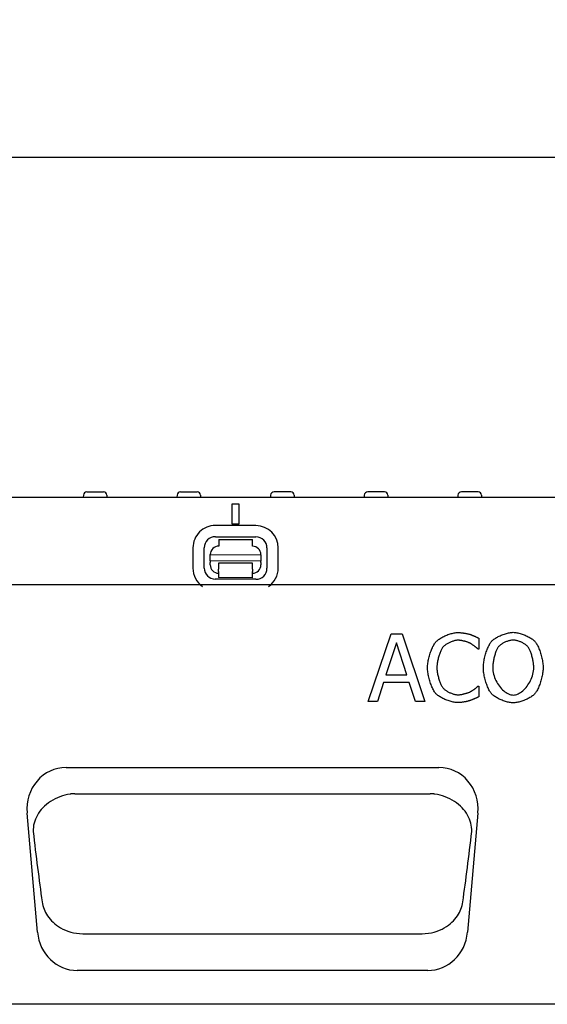
# Model space of a CAD drawing. Units: millimetres. Extents: x -13844 to -1815, y -47821 to -45350.
# Drawn here: x -13550 to -13394, y -46006 to -45715 of the extents above; entities that cross this region are included whole.
import ezdxf

# ---------------------------------------------------------------- set-up
doc = ezdxf.new("R2010")
doc.units = ezdxf.units.MM
for name, color, linetype in [('BEMASS', 3, 'Continuous'), ('DUENN-18', 94, 'Continuous'), ('SICHTBAR', 7, 'Continuous')]:
    doc.layers.add(name, color=color, linetype=linetype)
doc.styles.add('BEMSTIL', font='arial.ttf')
doc.dimstyles.new('BEMASS', dxfattribs={"dimscale": 10, "dimtxt": 3.5, "dimasz": 3.5, "dimexe": 2, "dimexo": 0, "dimgap": 1, "dimtad": 1, "dimdec": 0, "dimtxsty": 'BEMSTIL', "dimcen": 3, "dimclrd": 3, "dimclre": 3, "dimclrt": 4, "dimadec": 0, "dimazin": 0, "dimtfac": 0.875, "dimtdec": 0, "dimtmove": 0, "dimatfit": 0, "dimfxl": 1, "dimtolj": 1, "dimlwd": 25, "dimlwe": 25, "dimarcsym": 0})

# ---------------------------------------------------------------- blocks, each defined once
blk = doc.blocks.new('*D403')
at = {"layer": 'BEMASS', "color": 3, "lineweight": 25, "transparency": 16777216}
for p, q in [((-13735.86, -45881.98), (-13735.86, -45739.49)), ((-12735.86, -45881.98), (-12735.86, -45739.49)), ((-13707.86, -45755.49), (-12763.86, -45755.49))]:
    blk.add_line(p, q, dxfattribs=at)
at = {"layer": 'BEMASS', "color": 3, "transparency": 16777216}
for points in [[(-13707.86, -45750.82), (-13707.86, -45760.15), (-13735.86, -45755.49)], [(-12763.86, -45750.82), (-12763.86, -45760.15), (-12735.86, -45755.49)]]:
    blk.add_solid(points, dxfattribs=at)
at = {"layer": 'Defpoints', "color": 0, "transparency": 16777216}
for p in [(-12735.86, -45755.49), (-13735.86, -45881.98), (-12735.86, -45881.98)]:
    blk.add_point(p, dxfattribs=at)
at = {"layer": 'BEMASS', "color": 4, "transparency": 16777216, "insert": (-13235.86, -45733.19), "char_height": 28, "attachment_point": 5, "style": 'BEMSTIL'}
blk.add_mtext('\\A1;1000', dxfattribs=at)

msp = doc.modelspace()

# ---------------------------------------------------------------- linework, layer by layer
at = {"layer": 'DUENN-18'}
for p, q in [((-13529.88, -45854.48), (-13524.93, -45854.48)), ((-13502.18, -45854.48), (-13497.23, -45854.48)), ((-13469.53, -45854.48), (-13474.48, -45854.48)), ((-13441.83, -45854.48), (-13446.78, -45854.48)), ((-13414.13, -45854.48), (-13419.08, -45854.48)), ((-13530.88, -45855.43), (-13530.91, -45855.98)), ((-13523.93, -45855.43), (-13523.91, -45855.98)), ((-13503.18, -45855.43), (-13503.21, -45855.98)), ((-13496.23, -45855.43), (-13496.21, -45855.98)), ((-13486.86, -45863.98), (-13486.86, -45857.98)), ((-13486.86, -45857.98), (-13484.86, -45857.98)), ((-13486.86, -45857.98), (-13484.86, -45857.98)), ((-13484.86, -45857.98), (-13484.86, -45863.98)), ((-13475.48, -45855.43), (-13475.51, -45855.98)), ((-13468.53, -45855.43), (-13468.51, -45855.98)), ((-13447.78, -45855.43), (-13447.81, -45855.98)), ((-13440.83, -45855.43), (-13440.81, -45855.98)), ((-13420.08, -45855.43), (-13420.11, -45855.98)), ((-13413.13, -45855.43), (-13413.11, -45855.98)), ((-13479.84, -45864.41), (-13491.84, -45864.38)), ((-13484.86, -45863.98), (-13486.86, -45863.98)), ((-13491.84, -45867.71), (-13479.84, -45867.74)), ((-13490.84, -45868.5), (-13490.85, -45870.5)), ((-13490.84, -45868.5), (-13480.84, -45868.52)), ((-13480.85, -45870.52), (-13480.84, -45868.52)), ((-13498.46, -45870.98), (-13498.47, -45876.98)), ((-13495.14, -45876.99), (-13495.13, -45870.99)), ((-13476.57, -45871.02), (-13476.58, -45877.02)), ((-13473.25, -45877.03), (-13473.24, -45871.03)), ((-13493.36, -45874.86), (-13493.35, -45872.99)), ((-13493.36, -45874.86), (-13493.36, -45875.32)), ((-13478.36, -45874.89), (-13493.36, -45874.86)), ((-13493.36, -45875.99), (-13493.36, -45875.32)), ((-13493.35, -45872.99), (-13478.35, -45873.02)), ((-13480.86, -45875.52), (-13490.86, -45875.5)), ((-13490.86, -45875.5), (-13490.86, -45876)), ((-13480.86, -45876.02), (-13480.86, -45875.52)), ((-13478.35, -45873.02), (-13478.36, -45874.89)), ((-13478.36, -45875.35), (-13478.36, -45874.89)), ((-13478.36, -45875.35), (-13478.36, -45876.02)), ((-13490.86, -45877.99), (-13490.87, -45879.8)), ((-13490.86, -45876), (-13490.86, -45877.3)), ((-13490.86, -45877.99), (-13490.86, -45877.3)), ((-13480.87, -45879.82), (-13480.86, -45878.01)), ((-13480.86, -45877.32), (-13480.86, -45876.02)), ((-13480.86, -45877.32), (-13480.86, -45878.01)), ((-13479.87, -45880.3), (-13491.87, -45880.27)), ((-13480.87, -45879.82), (-13490.87, -45879.8)), ((-13446.61, -45916.4), (-13439.87, -45896.4)), ((-13439.87, -45896.4), (-13436.59, -45896.4)), ((-13436.59, -45896.4), (-13429.85, -45916.4)), ((-13413.92, -45897.73), (-13413.92, -45900.94)), ((-13438.29, -45899.12), (-13441.37, -45908.54)), ((-13435.2, -45908.54), (-13438.29, -45899.12)), ((-13413.92, -45900.94), (-13414.13, -45900.94)), ((-13441.37, -45908.54), (-13435.2, -45908.54)), ((-13442.1, -45910.81), (-13443.92, -45916.4)), ((-13434.47, -45910.81), (-13442.1, -45910.81)), ((-13432.65, -45916.4), (-13434.47, -45910.81)), ((-13414.11, -45911.86), (-13413.92, -45911.86)), ((-13413.92, -45911.86), (-13413.92, -45915.04)), ((-13443.92, -45916.4), (-13446.61, -45916.4)), ((-13429.85, -45916.4), (-13432.65, -45916.4)), ((-13533.44, -45943.71), (-13428.27, -45943.71)), ((-13530.86, -45985.12), (-13430.85, -45985.12))]:
    msp.add_line(p, q, dxfattribs=at)
at = {"layer": 'DUENN-18', "flags": 128}
for points in [[(-13429.09, -45906.42), (-13429.08, -45906.1), (-13429.06, -45905.77), (-13429.03, -45905.43), (-13428.99, -45905.08), (-13428.93, -45904.72), (-13428.87, -45904.36), (-13428.79, -45904), (-13428.71, -45903.63), (-13428.62, -45903.27), (-13428.52, -45902.9), (-13428.41, -45902.54), (-13428.3, -45902.18), (-13428.17, -45901.83), (-13428.05, -45901.49), (-13427.92, -45901.15), (-13427.78, -45900.83), (-13427.64, -45900.52), (-13427.49, -45900.22), (-13427.35, -45899.94), (-13427.2, -45899.67), (-13427.05, -45899.42), (-13426.9, -45899.19), (-13426.74, -45898.98), (-13426.59, -45898.8)], [(-13426.59, -45898.8), (-13426.43, -45898.63), (-13426.25, -45898.46), (-13426.05, -45898.3), (-13425.83, -45898.13), (-13425.6, -45897.96), (-13425.35, -45897.8), (-13425.09, -45897.64), (-13424.82, -45897.49), (-13424.54, -45897.34), (-13424.25, -45897.19), (-13423.95, -45897.05), (-13423.65, -45896.92), (-13423.34, -45896.79), (-13423.03, -45896.67), (-13422.72, -45896.56), (-13422.41, -45896.46), (-13422.1, -45896.37), (-13421.79, -45896.29), (-13421.49, -45896.22), (-13421.19, -45896.16), (-13420.9, -45896.11), (-13420.62, -45896.07), (-13420.35, -45896.05), (-13420.09, -45896.05)], [(-13420.11, -45898.31), (-13420.27, -45898.32), (-13420.45, -45898.34), (-13420.63, -45898.36), (-13420.82, -45898.4), (-13421.02, -45898.44), (-13421.22, -45898.49), (-13421.42, -45898.56), (-13421.63, -45898.62), (-13421.84, -45898.7), (-13422.06, -45898.78), (-13422.27, -45898.87), (-13422.48, -45898.97), (-13422.69, -45899.07), (-13422.89, -45899.17), (-13423.09, -45899.28), (-13423.29, -45899.39), (-13423.48, -45899.51), (-13423.66, -45899.63), (-13423.83, -45899.75), (-13424, -45899.87), (-13424.15, -45900), (-13424.29, -45900.12), (-13424.42, -45900.25), (-13424.53, -45900.37)], [(-13416.38, -45899.27), (-13416.48, -45899.22), (-13416.59, -45899.16), (-13416.71, -45899.11), (-13416.84, -45899.05), (-13416.98, -45899), (-13417.12, -45898.94), (-13417.27, -45898.89), (-13417.43, -45898.84), (-13417.59, -45898.78), (-13417.75, -45898.73), (-13417.92, -45898.68), (-13418.09, -45898.63), (-13418.27, -45898.59), (-13418.44, -45898.55), (-13418.62, -45898.51), (-13418.79, -45898.47), (-13418.97, -45898.43), (-13419.14, -45898.4), (-13419.31, -45898.38), (-13419.48, -45898.36), (-13419.64, -45898.34), (-13419.8, -45898.33), (-13419.96, -45898.32), (-13420.11, -45898.31)], [(-13420.09, -45896.05), (-13419.96, -45896.05), (-13419.83, -45896.05), (-13419.68, -45896.06), (-13419.53, -45896.07), (-13419.38, -45896.08), (-13419.22, -45896.09), (-13419.06, -45896.11), (-13418.9, -45896.13), (-13418.73, -45896.15), (-13418.57, -45896.17), (-13418.4, -45896.19), (-13418.24, -45896.22), (-13418.07, -45896.25), (-13417.91, -45896.27), (-13417.75, -45896.3), (-13417.59, -45896.33), (-13417.44, -45896.36), (-13417.3, -45896.39), (-13417.16, -45896.42), (-13417.02, -45896.45), (-13416.9, -45896.48), (-13416.78, -45896.51), (-13416.67, -45896.54), (-13416.58, -45896.56)], [(-13416.58, -45896.56), (-13416.49, -45896.59), (-13416.4, -45896.62), (-13416.3, -45896.66), (-13416.2, -45896.7), (-13416.09, -45896.74), (-13415.98, -45896.79), (-13415.86, -45896.83), (-13415.75, -45896.88), (-13415.62, -45896.93), (-13415.5, -45896.98), (-13415.38, -45897.04), (-13415.25, -45897.09), (-13415.13, -45897.15), (-13415, -45897.2), (-13414.88, -45897.26), (-13414.76, -45897.32), (-13414.64, -45897.37), (-13414.52, -45897.43), (-13414.41, -45897.48), (-13414.3, -45897.54), (-13414.2, -45897.59), (-13414.1, -45897.64), (-13414, -45897.69), (-13413.92, -45897.73)], [(-13412.57, -45906.4), (-13412.57, -45906.08), (-13412.55, -45905.75), (-13412.52, -45905.41), (-13412.47, -45905.05), (-13412.42, -45904.69), (-13412.36, -45904.33), (-13412.29, -45903.96), (-13412.21, -45903.59), (-13412.12, -45903.22), (-13412.02, -45902.85), (-13411.91, -45902.48), (-13411.8, -45902.12), (-13411.69, -45901.76), (-13411.56, -45901.41), (-13411.44, -45901.07), (-13411.31, -45900.74), (-13411.17, -45900.42), (-13411.03, -45900.12), (-13410.89, -45899.83), (-13410.75, -45899.56), (-13410.61, -45899.31), (-13410.46, -45899.08), (-13410.32, -45898.87), (-13410.17, -45898.69)], [(-13410.17, -45898.69), (-13410.02, -45898.52), (-13409.84, -45898.35), (-13409.64, -45898.19), (-13409.43, -45898.03), (-13409.2, -45897.86), (-13408.96, -45897.7), (-13408.7, -45897.55), (-13408.43, -45897.39), (-13408.15, -45897.25), (-13407.87, -45897.1), (-13407.57, -45896.97), (-13407.27, -45896.84), (-13406.97, -45896.71), (-13406.66, -45896.59), (-13406.35, -45896.49), (-13406.04, -45896.39), (-13405.73, -45896.3), (-13405.43, -45896.22), (-13405.13, -45896.15), (-13404.83, -45896.09), (-13404.54, -45896.04), (-13404.27, -45896.01), (-13404, -45895.99), (-13403.74, -45895.98)], [(-13403.72, -45898.28), (-13403.91, -45898.29), (-13404.1, -45898.3), (-13404.29, -45898.33), (-13404.49, -45898.36), (-13404.7, -45898.4), (-13404.91, -45898.46), (-13405.12, -45898.52), (-13405.33, -45898.58), (-13405.54, -45898.66), (-13405.76, -45898.74), (-13405.97, -45898.82), (-13406.17, -45898.92), (-13406.38, -45899.02), (-13406.58, -45899.12), (-13406.78, -45899.23), (-13406.97, -45899.34), (-13407.15, -45899.46), (-13407.32, -45899.58), (-13407.49, -45899.7), (-13407.65, -45899.83), (-13407.79, -45899.96), (-13407.93, -45900.09), (-13408.05, -45900.22), (-13408.16, -45900.36)], [(-13403.74, -45895.98), (-13403.48, -45895.99), (-13403.2, -45896.01), (-13402.92, -45896.04), (-13402.63, -45896.09), (-13402.33, -45896.15), (-13402.03, -45896.22), (-13401.72, -45896.31), (-13401.41, -45896.4), (-13401.1, -45896.5), (-13400.79, -45896.61), (-13400.48, -45896.73), (-13400.17, -45896.85), (-13399.87, -45896.99), (-13399.58, -45897.12), (-13399.29, -45897.27), (-13399.01, -45897.42), (-13398.74, -45897.57), (-13398.49, -45897.72), (-13398.25, -45897.88), (-13398.02, -45898.04), (-13397.81, -45898.2), (-13397.61, -45898.36), (-13397.44, -45898.53), (-13397.29, -45898.69)], [(-13399.3, -45900.36), (-13399.4, -45900.23), (-13399.53, -45900.1), (-13399.66, -45899.97), (-13399.8, -45899.84), (-13399.96, -45899.72), (-13400.13, -45899.59), (-13400.3, -45899.47), (-13400.49, -45899.36), (-13400.68, -45899.24), (-13400.88, -45899.13), (-13401.08, -45899.03), (-13401.29, -45898.93), (-13401.49, -45898.84), (-13401.71, -45898.75), (-13401.92, -45898.66), (-13402.13, -45898.59), (-13402.34, -45898.52), (-13402.55, -45898.46), (-13402.76, -45898.41), (-13402.97, -45898.36), (-13403.16, -45898.33), (-13403.36, -45898.3), (-13403.54, -45898.29), (-13403.72, -45898.28)], [(-13397.29, -45898.69), (-13397.15, -45898.87), (-13397, -45899.07), (-13396.86, -45899.3), (-13396.72, -45899.55), (-13396.57, -45899.82), (-13396.43, -45900.1), (-13396.3, -45900.41), (-13396.16, -45900.72), (-13396.03, -45901.05), (-13395.9, -45901.4), (-13395.78, -45901.75), (-13395.66, -45902.11), (-13395.55, -45902.47), (-13395.45, -45902.84), (-13395.35, -45903.21), (-13395.26, -45903.59), (-13395.18, -45903.96), (-13395.1, -45904.33), (-13395.04, -45904.7), (-13394.99, -45905.06), (-13394.95, -45905.41), (-13394.92, -45905.75), (-13394.9, -45906.08), (-13394.89, -45906.4)], [(-13424.53, -45900.37), (-13424.64, -45900.51), (-13424.75, -45900.67), (-13424.85, -45900.85), (-13424.96, -45901.04), (-13425.06, -45901.25), (-13425.17, -45901.48), (-13425.27, -45901.72), (-13425.37, -45901.97), (-13425.47, -45902.23), (-13425.56, -45902.5), (-13425.65, -45902.77), (-13425.74, -45903.06), (-13425.82, -45903.34), (-13425.9, -45903.63), (-13425.97, -45903.93), (-13426.04, -45904.22), (-13426.1, -45904.51), (-13426.16, -45904.8), (-13426.2, -45905.09), (-13426.24, -45905.37), (-13426.27, -45905.65), (-13426.3, -45905.91), (-13426.31, -45906.17), (-13426.32, -45906.42)], [(-13414.13, -45900.94), (-13414.18, -45900.9), (-13414.23, -45900.85), (-13414.29, -45900.79), (-13414.36, -45900.73), (-13414.44, -45900.67), (-13414.52, -45900.6), (-13414.6, -45900.53), (-13414.69, -45900.46), (-13414.79, -45900.38), (-13414.89, -45900.31), (-13414.99, -45900.23), (-13415.09, -45900.15), (-13415.2, -45900.07), (-13415.3, -45899.99), (-13415.41, -45899.91), (-13415.52, -45899.83), (-13415.63, -45899.75), (-13415.74, -45899.67), (-13415.85, -45899.6), (-13415.96, -45899.52), (-13416.07, -45899.45), (-13416.18, -45899.39), (-13416.28, -45899.33), (-13416.38, -45899.27)], [(-13408.16, -45900.36), (-13408.26, -45900.49), (-13408.36, -45900.65), (-13408.46, -45900.83), (-13408.56, -45901.02), (-13408.66, -45901.23), (-13408.75, -45901.46), (-13408.85, -45901.7), (-13408.94, -45901.95), (-13409.03, -45902.21), (-13409.12, -45902.47), (-13409.2, -45902.75), (-13409.28, -45903.03), (-13409.36, -45903.32), (-13409.43, -45903.61), (-13409.49, -45903.9), (-13409.55, -45904.2), (-13409.61, -45904.49), (-13409.66, -45904.78), (-13409.7, -45905.07), (-13409.73, -45905.35), (-13409.76, -45905.63), (-13409.78, -45905.89), (-13409.8, -45906.15), (-13409.8, -45906.4)], [(-13397.66, -45906.4), (-13397.67, -45906.15), (-13397.68, -45905.89), (-13397.7, -45905.62), (-13397.73, -45905.34), (-13397.76, -45905.05), (-13397.81, -45904.76), (-13397.86, -45904.47), (-13397.91, -45904.18), (-13397.97, -45903.89), (-13398.04, -45903.59), (-13398.11, -45903.3), (-13398.19, -45903.01), (-13398.27, -45902.73), (-13398.35, -45902.46), (-13398.44, -45902.19), (-13398.53, -45901.93), (-13398.62, -45901.68), (-13398.71, -45901.45), (-13398.81, -45901.22), (-13398.91, -45901.02), (-13399, -45900.82), (-13399.1, -45900.65), (-13399.2, -45900.49), (-13399.3, -45900.36)], [(-13426.58, -45914.13), (-13426.73, -45913.96), (-13426.88, -45913.76), (-13427.03, -45913.53), (-13427.18, -45913.29), (-13427.33, -45913.02), (-13427.47, -45912.74), (-13427.62, -45912.43), (-13427.76, -45912.12), (-13427.9, -45911.79), (-13428.03, -45911.45), (-13428.16, -45911.1), (-13428.28, -45910.74), (-13428.4, -45910.37), (-13428.51, -45910), (-13428.61, -45909.63), (-13428.7, -45909.25), (-13428.79, -45908.88), (-13428.86, -45908.51), (-13428.93, -45908.14), (-13428.98, -45907.78), (-13429.03, -45907.42), (-13429.06, -45907.08), (-13429.08, -45906.74), (-13429.09, -45906.42)], [(-13426.32, -45906.42), (-13426.31, -45906.68), (-13426.3, -45906.95), (-13426.27, -45907.23), (-13426.24, -45907.51), (-13426.2, -45907.8), (-13426.15, -45908.09), (-13426.09, -45908.38), (-13426.03, -45908.67), (-13425.96, -45908.97), (-13425.88, -45909.26), (-13425.8, -45909.55), (-13425.71, -45909.83), (-13425.62, -45910.11), (-13425.53, -45910.38), (-13425.43, -45910.64), (-13425.33, -45910.9), (-13425.23, -45911.14), (-13425.12, -45911.38), (-13425.01, -45911.6), (-13424.9, -45911.8), (-13424.79, -45911.99), (-13424.68, -45912.17), (-13424.58, -45912.33), (-13424.47, -45912.46)], [(-13410.19, -45914.1), (-13410.33, -45913.92), (-13410.48, -45913.72), (-13410.62, -45913.49), (-13410.77, -45913.24), (-13410.91, -45912.97), (-13411.05, -45912.68), (-13411.18, -45912.38), (-13411.32, -45912.06), (-13411.45, -45911.73), (-13411.57, -45911.39), (-13411.7, -45911.04), (-13411.81, -45910.68), (-13411.92, -45910.31), (-13412.03, -45909.94), (-13412.12, -45909.57), (-13412.21, -45909.2), (-13412.29, -45908.83), (-13412.36, -45908.46), (-13412.42, -45908.09), (-13412.48, -45907.74), (-13412.52, -45907.39), (-13412.55, -45907.05), (-13412.57, -45906.72), (-13412.57, -45906.4)], [(-13409.8, -45906.4), (-13409.78, -45906.9), (-13409.73, -45907.39), (-13409.65, -45907.88), (-13409.54, -45908.37), (-13409.4, -45908.86), (-13409.24, -45909.33), (-13409.05, -45909.8), (-13408.84, -45910.26), (-13408.61, -45910.7), (-13408.36, -45911.13), (-13408.09, -45911.54), (-13407.8, -45911.94), (-13407.5, -45912.31), (-13407.19, -45912.66), (-13406.86, -45912.99), (-13406.53, -45913.29), (-13406.19, -45913.56), (-13405.84, -45913.81), (-13405.49, -45914.02), (-13405.14, -45914.19), (-13404.78, -45914.33), (-13404.42, -45914.44), (-13404.07, -45914.5), (-13403.72, -45914.52)], [(-13403.72, -45914.52), (-13403.37, -45914.5), (-13403.02, -45914.44), (-13402.67, -45914.33), (-13402.31, -45914.19), (-13401.96, -45914.02), (-13401.61, -45913.81), (-13401.26, -45913.56), (-13400.92, -45913.29), (-13400.59, -45912.99), (-13400.26, -45912.66), (-13399.95, -45912.31), (-13399.65, -45911.94), (-13399.37, -45911.54), (-13399.1, -45911.13), (-13398.85, -45910.7), (-13398.62, -45910.26), (-13398.41, -45909.8), (-13398.22, -45909.33), (-13398.05, -45908.86), (-13397.92, -45908.37), (-13397.81, -45907.88), (-13397.73, -45907.39), (-13397.68, -45906.9), (-13397.66, -45906.4)], [(-13394.89, -45906.4), (-13394.9, -45906.71), (-13394.91, -45907.04), (-13394.94, -45907.38), (-13394.99, -45907.72), (-13395.04, -45908.08), (-13395.1, -45908.44), (-13395.17, -45908.81), (-13395.25, -45909.18), (-13395.34, -45909.56), (-13395.44, -45909.93), (-13395.54, -45910.3), (-13395.65, -45910.66), (-13395.77, -45911.02), (-13395.89, -45911.38), (-13396.02, -45911.72), (-13396.15, -45912.05), (-13396.28, -45912.37), (-13396.42, -45912.68), (-13396.56, -45912.97), (-13396.71, -45913.24), (-13396.85, -45913.49), (-13397, -45913.72), (-13397.14, -45913.92), (-13397.29, -45914.1)], [(-13424.47, -45912.46), (-13424.36, -45912.59), (-13424.23, -45912.71), (-13424.09, -45912.83), (-13423.94, -45912.95), (-13423.78, -45913.07), (-13423.61, -45913.19), (-13423.43, -45913.31), (-13423.24, -45913.42), (-13423.05, -45913.53), (-13422.85, -45913.63), (-13422.65, -45913.73), (-13422.45, -45913.83), (-13422.24, -45913.92), (-13422.03, -45914.01), (-13421.82, -45914.09), (-13421.61, -45914.16), (-13421.41, -45914.23), (-13421.2, -45914.28), (-13421.01, -45914.34), (-13420.81, -45914.38), (-13420.62, -45914.41), (-13420.44, -45914.44), (-13420.27, -45914.45), (-13420.11, -45914.46)], [(-13416.23, -45913.47), (-13416.14, -45913.41), (-13416.05, -45913.35), (-13415.95, -45913.29), (-13415.85, -45913.22), (-13415.74, -45913.16), (-13415.64, -45913.08), (-13415.53, -45913.01), (-13415.43, -45912.93), (-13415.32, -45912.86), (-13415.22, -45912.78), (-13415.12, -45912.7), (-13415.02, -45912.62), (-13414.92, -45912.55), (-13414.82, -45912.47), (-13414.73, -45912.4), (-13414.64, -45912.32), (-13414.55, -45912.25), (-13414.47, -45912.19), (-13414.4, -45912.12), (-13414.33, -45912.06), (-13414.26, -45912), (-13414.2, -45911.95), (-13414.15, -45911.91), (-13414.11, -45911.86)], [(-13420.14, -45916.76), (-13420.39, -45916.75), (-13420.65, -45916.73), (-13420.93, -45916.7), (-13421.21, -45916.66), (-13421.5, -45916.6), (-13421.8, -45916.53), (-13422.1, -45916.46), (-13422.41, -45916.37), (-13422.72, -45916.27), (-13423.02, -45916.17), (-13423.33, -45916.06), (-13423.64, -45915.94), (-13423.94, -45915.81), (-13424.24, -45915.68), (-13424.52, -45915.54), (-13424.81, -45915.4), (-13425.08, -45915.25), (-13425.34, -45915.1), (-13425.58, -45914.94), (-13425.82, -45914.78), (-13426.03, -45914.62), (-13426.23, -45914.46), (-13426.41, -45914.3), (-13426.58, -45914.13)], [(-13416.58, -45916.17), (-13416.69, -45916.21), (-13416.81, -45916.25), (-13416.93, -45916.28), (-13417.06, -45916.32), (-13417.19, -45916.35), (-13417.33, -45916.39), (-13417.48, -45916.42), (-13417.62, -45916.46), (-13417.77, -45916.49), (-13417.92, -45916.52), (-13418.08, -45916.55), (-13418.24, -45916.58), (-13418.4, -45916.6), (-13418.56, -45916.63), (-13418.72, -45916.65), (-13418.88, -45916.67), (-13419.04, -45916.69), (-13419.2, -45916.71), (-13419.36, -45916.72), (-13419.52, -45916.74), (-13419.68, -45916.75), (-13419.84, -45916.75), (-13419.99, -45916.76), (-13420.14, -45916.76)], [(-13420.11, -45914.46), (-13419.96, -45914.45), (-13419.8, -45914.45), (-13419.64, -45914.43), (-13419.47, -45914.41), (-13419.3, -45914.39), (-13419.12, -45914.36), (-13418.94, -45914.33), (-13418.76, -45914.29), (-13418.58, -45914.26), (-13418.39, -45914.21), (-13418.21, -45914.17), (-13418.03, -45914.12), (-13417.84, -45914.07), (-13417.67, -45914.02), (-13417.49, -45913.97), (-13417.32, -45913.91), (-13417.16, -45913.86), (-13417, -45913.8), (-13416.85, -45913.74), (-13416.71, -45913.69), (-13416.57, -45913.63), (-13416.45, -45913.58), (-13416.34, -45913.52), (-13416.23, -45913.47)], [(-13413.92, -45915.04), (-13414, -45915.08), (-13414.09, -45915.12), (-13414.19, -45915.17), (-13414.29, -45915.21), (-13414.39, -45915.26), (-13414.5, -45915.31), (-13414.61, -45915.36), (-13414.72, -45915.41), (-13414.83, -45915.47), (-13414.95, -45915.52), (-13415.07, -45915.57), (-13415.19, -45915.63), (-13415.31, -45915.68), (-13415.43, -45915.73), (-13415.55, -45915.78), (-13415.67, -45915.83), (-13415.79, -45915.88), (-13415.9, -45915.93), (-13416.02, -45915.98), (-13416.14, -45916.02), (-13416.25, -45916.06), (-13416.36, -45916.1), (-13416.47, -45916.14), (-13416.58, -45916.17)], [(-13403.74, -45916.82), (-13404, -45916.82), (-13404.27, -45916.8), (-13404.55, -45916.76), (-13404.84, -45916.71), (-13405.13, -45916.66), (-13405.43, -45916.59), (-13405.74, -45916.51), (-13406.05, -45916.42), (-13406.36, -45916.32), (-13406.67, -45916.21), (-13406.98, -45916.09), (-13407.28, -45915.97), (-13407.58, -45915.83), (-13407.88, -45915.7), (-13408.16, -45915.55), (-13408.44, -45915.4), (-13408.71, -45915.25), (-13408.97, -45915.09), (-13409.21, -45914.93), (-13409.44, -45914.77), (-13409.66, -45914.6), (-13409.85, -45914.44), (-13410.03, -45914.27), (-13410.19, -45914.1)], [(-13397.29, -45914.1), (-13397.45, -45914.27), (-13397.64, -45914.45), (-13397.84, -45914.62), (-13398.06, -45914.79), (-13398.29, -45914.95), (-13398.54, -45915.11), (-13398.8, -45915.27), (-13399.07, -45915.43), (-13399.35, -45915.57), (-13399.64, -45915.72), (-13399.94, -45915.85), (-13400.24, -45915.98), (-13400.55, -45916.11), (-13400.85, -45916.22), (-13401.16, -45916.33), (-13401.47, -45916.43), (-13401.77, -45916.52), (-13402.08, -45916.59), (-13402.37, -45916.66), (-13402.67, -45916.72), (-13402.95, -45916.76), (-13403.22, -45916.8), (-13403.49, -45916.82), (-13403.74, -45916.82)], [(-13534.76, -45943.81), (-13535.55, -45943.94), (-13536.32, -45944.11), (-13537.09, -45944.33), (-13537.84, -45944.59), (-13538.56, -45944.88), (-13539.27, -45945.21), (-13539.95, -45945.58), (-13540.6, -45945.98), (-13541.22, -45946.41), (-13541.8, -45946.86), (-13542.34, -45947.34), (-13542.85, -45947.85), (-13543.32, -45948.37), (-13543.74, -45948.91), (-13544.13, -45949.47), (-13544.48, -45950.04), (-13544.79, -45950.62), (-13545.05, -45951.21), (-13545.27, -45951.8), (-13545.45, -45952.41), (-13545.59, -45953.02), (-13545.68, -45953.63), (-13545.73, -45954.24), (-13545.74, -45954.85)], [(-13533.44, -45943.71), (-13533.49, -45943.71), (-13533.55, -45943.71), (-13533.6, -45943.71), (-13533.66, -45943.71), (-13533.71, -45943.72), (-13533.77, -45943.72), (-13533.83, -45943.72), (-13533.88, -45943.72), (-13533.94, -45943.73), (-13533.99, -45943.73), (-13534.05, -45943.73), (-13534.1, -45943.74), (-13534.16, -45943.74), (-13534.21, -45943.75), (-13534.27, -45943.75), (-13534.32, -45943.76), (-13534.38, -45943.76), (-13534.43, -45943.77), (-13534.49, -45943.77), (-13534.54, -45943.78), (-13534.6, -45943.79), (-13534.65, -45943.79), (-13534.71, -45943.8), (-13534.76, -45943.81)], [(-13426.95, -45943.81), (-13427, -45943.8), (-13427.06, -45943.79), (-13427.11, -45943.79), (-13427.17, -45943.78), (-13427.22, -45943.77), (-13427.28, -45943.77), (-13427.33, -45943.76), (-13427.39, -45943.76), (-13427.44, -45943.75), (-13427.5, -45943.75), (-13427.56, -45943.74), (-13427.61, -45943.74), (-13427.67, -45943.73), (-13427.72, -45943.73), (-13427.78, -45943.73), (-13427.83, -45943.72), (-13427.89, -45943.72), (-13427.94, -45943.72), (-13428, -45943.72), (-13428.05, -45943.71), (-13428.11, -45943.71), (-13428.16, -45943.71), (-13428.22, -45943.71), (-13428.27, -45943.71)], [(-13415.98, -45954.85), (-13415.98, -45954.24), (-13416.03, -45953.63), (-13416.13, -45953.02), (-13416.26, -45952.41), (-13416.44, -45951.8), (-13416.66, -45951.21), (-13416.93, -45950.62), (-13417.23, -45950.04), (-13417.58, -45949.47), (-13417.97, -45948.91), (-13418.4, -45948.37), (-13418.86, -45947.85), (-13419.37, -45947.34), (-13419.91, -45946.86), (-13420.49, -45946.41), (-13421.11, -45945.98), (-13421.76, -45945.58), (-13422.44, -45945.21), (-13423.15, -45944.88), (-13423.88, -45944.59), (-13424.62, -45944.33), (-13425.39, -45944.11), (-13426.17, -45943.94), (-13426.95, -45943.81)], [(-13543.07, -45975.72), (-13542.98, -45976.25), (-13542.86, -45976.78), (-13542.7, -45977.31), (-13542.52, -45977.83), (-13542.3, -45978.34), (-13542.05, -45978.85), (-13541.77, -45979.36), (-13541.45, -45979.85), (-13541.1, -45980.34), (-13540.72, -45980.81), (-13540.3, -45981.28), (-13539.84, -45981.73), (-13539.34, -45982.16), (-13538.8, -45982.58), (-13538.23, -45982.98), (-13537.6, -45983.36), (-13536.93, -45983.72), (-13536.21, -45984.05), (-13535.44, -45984.34), (-13534.63, -45984.6), (-13533.78, -45984.81), (-13532.89, -45984.97), (-13531.98, -45985.08), (-13531.03, -45985.12)], [(-13430.68, -45985.12), (-13429.73, -45985.08), (-13428.82, -45984.97), (-13427.93, -45984.81), (-13427.08, -45984.6), (-13426.27, -45984.34), (-13425.5, -45984.05), (-13424.78, -45983.72), (-13424.11, -45983.36), (-13423.49, -45982.98), (-13422.91, -45982.58), (-13422.37, -45982.16), (-13421.87, -45981.73), (-13421.42, -45981.28), (-13421, -45980.81), (-13420.61, -45980.34), (-13420.26, -45979.85), (-13419.95, -45979.36), (-13419.66, -45978.85), (-13419.41, -45978.34), (-13419.19, -45977.83), (-13419.01, -45977.31), (-13418.85, -45976.78), (-13418.73, -45976.25), (-13418.64, -45975.72)], [(-13531.03, -45985.12), (-13531.03, -45985.12), (-13531.02, -45985.12), (-13531.01, -45985.12), (-13531, -45985.12), (-13531, -45985.12), (-13530.99, -45985.12), (-13530.98, -45985.12), (-13530.98, -45985.12), (-13530.97, -45985.12), (-13530.96, -45985.12), (-13530.96, -45985.12), (-13530.95, -45985.12), (-13530.94, -45985.12), (-13530.93, -45985.12), (-13530.93, -45985.12), (-13530.92, -45985.12), (-13530.91, -45985.12), (-13530.91, -45985.12), (-13530.9, -45985.12), (-13530.89, -45985.12), (-13530.88, -45985.12), (-13530.88, -45985.12), (-13530.87, -45985.12), (-13530.86, -45985.12)], [(-13430.85, -45985.12), (-13430.84, -45985.12), (-13430.83, -45985.12), (-13430.83, -45985.12), (-13430.82, -45985.12), (-13430.81, -45985.12), (-13430.81, -45985.12), (-13430.8, -45985.12), (-13430.79, -45985.12), (-13430.78, -45985.12), (-13430.78, -45985.12), (-13430.77, -45985.12), (-13430.76, -45985.12), (-13430.76, -45985.12), (-13430.75, -45985.12), (-13430.74, -45985.12), (-13430.73, -45985.12), (-13430.73, -45985.12), (-13430.72, -45985.12), (-13430.71, -45985.12), (-13430.71, -45985.12), (-13430.7, -45985.12), (-13430.69, -45985.12), (-13430.69, -45985.12), (-13430.68, -45985.12)]]:
    msp.add_lwpolyline(points, dxfattribs=at)
at = {"layer": 'DUENN-18'}
for centre, radius, start, end in [((-13529.88, -45855.48), 1, 90, 177), ((-13524.93, -45855.48), 1, 3, 90), ((-13502.18, -45855.48), 1, 90, 177), ((-13497.23, -45855.48), 1, 3, 90), ((-13474.48, -45855.48), 1, 90, 177), ((-13469.53, -45855.48), 1, 3, 90), ((-13446.78, -45855.48), 1, 90, 177), ((-13441.83, -45855.48), 1, 3, 90), ((-13419.08, -45855.48), 1, 90, 177), ((-13414.13, -45855.48), 1, 3, 90), ((-13491.85, -45870.99), 6.61, 89.8852, 179.8852), ((-13479.85, -45871.02), 6.61, 359.8852, 89.8852), ((-13491.85, -45870.99), 3.28, 89.8852, 179.8852), ((-13479.85, -45871.02), 3.28, 359.8852, 89.8852), ((-13490.85, -45873), 2.5, 89.8852, 179.8852), ((-13480.85, -45873.02), 2.5, 359.8852, 89.8852), ((-13491.86, -45876.99), 6.61, 179.8852, 235.5265), ((-13491.86, -45876.99), 3.28, 179.8852, 269.8852), ((-13490.86, -45876), 2.5, 179.8852, 269.8852), ((-13480.86, -45876.02), 2.5, 269.8852, 359.8852), ((-13479.86, -45877.02), 3.28, 269.8852, 359.8852), ((-13479.86, -45877.02), 6.61, 304.84, 359.8852)]:
    msp.add_arc(centre, radius, start, end, dxfattribs=at)
for centre, major_axis, start_param, end_param in [((-13539.8, -45921.11), (9.41, -106.7), 5.026412, 5.241995), ((-13421.91, -45921.11), (9.41, 106.7), 4.182783, 4.398366)]:
    msp.add_ellipse(centre, major_axis=major_axis, ratio=0.087151, start_param=start_param, end_param=end_param, dxfattribs=at)
at = {"layer": 'SICHTBAR'}
for p, q in [((-13735.36, -45855.98), (-13236.36, -45855.98)), ((-12735.86, -45881.98), (-13735.86, -45881.98)), ((-13535.98, -45935.98), (-13425.73, -45935.98)), ((-13544.44, -45984.63), (-13547.52, -45949.41)), ((-13414.19, -45949.41), (-13417.27, -45984.63)), ((-13429.01, -45995.98), (-13532.7, -45995.98)), ((-12727.86, -46005.98), (-13725.86, -46005.98))]:
    msp.add_line(p, q, dxfattribs=at)
for centre, major_axis, ratio, start_param, end_param in [((-13535.49, -45948.75), (-4.01, 12.21), 0.933807, 5.985303, 7.607902), ((-13426.22, -45948.75), (4.01, 12.21), 0.933807, 4.958469, 6.581067), ((-13532.47, -45983.21), (-1.94, -12.64), 0.938395, 4.967356, 6.426523), ((-13429.24, -45983.21), (1.94, -12.64), 0.938395, 6.139847, 7.599015)]:
    msp.add_ellipse(centre, major_axis=major_axis, ratio=ratio, start_param=start_param, end_param=end_param, dxfattribs=at)

# ---------------------------------------------------------------- dimensions: what is measured, and where the dimension line sits
at = {"layer": 'BEMASS'}
dim = msp.add_linear_dim(base=(-12735.86, -45755.49), p1=(-13735.86, -45881.98), p2=(-12735.86, -45881.98), dimstyle='BEMASS', override={"dimscale": 8}, dxfattribs=at)
dim.commit()
dim.dimension.update_dxf_attribs({"geometry": '*D403', "text_midpoint": (-13235.86, -45733.19)})

doc.saveas('drawing.dxf')
